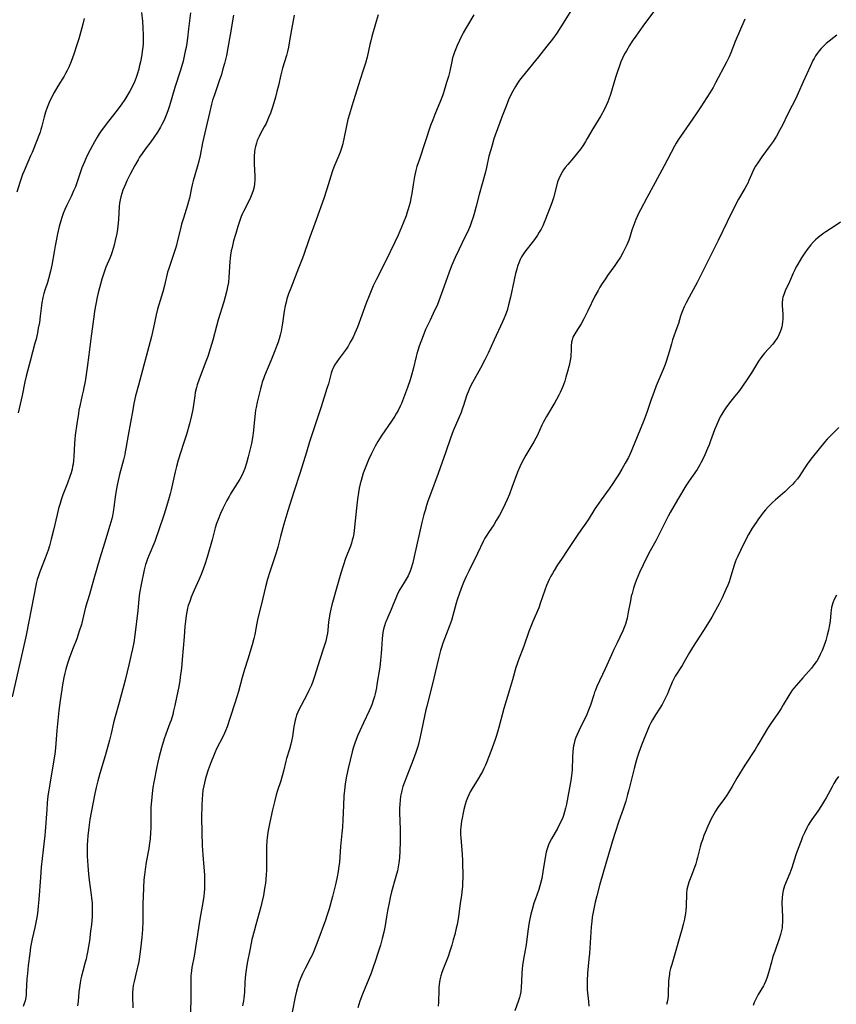
# Model space of a CAD drawing. Units: inches. Extents: x 2102912 to 2108317, y 196890 to 202334.
# Drawn here: x 2103856 to 2104030, y 199265 to 199474 of the extents above; entities that cross this region are included whole.
import ezdxf

# ---------------------------------------------------------------- set-up
doc = ezdxf.new("R2010")
doc.units = ezdxf.units.IN
doc.header["$MEASUREMENT"] = 0
doc.layers.add('c_08_T14S_R20E', color=39, linetype='Continuous')

msp = doc.modelspace()

# ---------------------------------------------------------------- linework, layer by layer
at = {"layer": 'c_08_T14S_R20E', "elevation": 998}
msp.add_lwpolyline([(2104030.24, 199387.39), (2104029.1, 199386.27), (2104028.24, 199385.41), (2104027.78, 199384.91), (2104027.28, 199384.34), (2104024.59, 199381.01), (2104023.65, 199379.8), (2104023.05, 199378.96), (2104021.76, 199376.97), (2104021.41, 199376.48), (2104020.79, 199375.71), (2104020.44, 199375.32), (2104019.68, 199374.57), (2104018.72, 199373.71), (2104016.77, 199372.01), (2104016.13, 199371.42), (2104015.17, 199370.47), (2104014.63, 199369.88), (2104014.19, 199369.34), (2104013.76, 199368.8), (2104012.98, 199367.71), (2104012.61, 199367.16), (2104011.82, 199365.93), (2104011.04, 199364.59), (2104010.53, 199363.64), (2104009.28, 199361.19), (2104008.63, 199359.84), (2104008.38, 199359.26), (2104008.15, 199358.69), (2104007.93, 199358.06), (2104007.65, 199357.15), (2104007.12, 199355.25), (2104006.87, 199354.52), (2104006.6, 199353.79), (2104006.21, 199352.87), (2104005.92, 199352.21), (2104005.38, 199351.08), (2104004.74, 199349.82), (2104003.7, 199347.88), (2104003.19, 199346.98), (2104002.3, 199345.48), (2104001.44, 199344.12), (2103999.89, 199341.76), (2103999.11, 199340.53), (2103998.47, 199339.46), (2103997.61, 199337.95), (2103996.86, 199336.7), (2103995.42, 199334.41), (2103995.09, 199333.84), (2103994.75, 199333.12), (2103993.98, 199331.22), (2103993.73, 199330.63), (2103993.41, 199329.93), (2103993.07, 199329.24), (2103992.6, 199328.39), (2103992.14, 199327.64), (2103991.18, 199326.18), (2103990.55, 199325.16), (2103990.2, 199324.51), (2103989.86, 199323.81), (2103989.55, 199323.1), (2103988.91, 199321.51), (2103988.22, 199319.7), (2103987.68, 199318.2), (2103987.32, 199317.11), (2103987.02, 199316.14), (2103986.66, 199314.8), (2103985.53, 199310.2), (2103985.27, 199309.22), (2103984.86, 199307.79), (2103984.32, 199306.12), (2103983.42, 199303.54), (2103982.61, 199301.14), (2103982.03, 199299.33), (2103981.74, 199298.38), (2103980.67, 199294.51), (2103979.37, 199290.14), (2103978.7, 199287.66), (2103978.35, 199286.27), (2103978.13, 199285.23), (2103977.86, 199283.82), (2103977.75, 199283.14), (2103977.64, 199282.2), (2103977.53, 199281.03), (2103977.15, 199275.34), (2103977.05, 199274.18), (2103976.75, 199271.17), (2103976.65, 199269.55), (2103976.64, 199268.99), (2103976.66, 199268.21), (2103976.69, 199267.64), (2103976.97, 199265.12), (2103977.03, 199264.14)], dxfattribs=at)
at = {"layer": 'c_08_T14S_R20E'}
for points in [[(2103974.55, 199478.25, 1008), (2103971.05, 199472.67, 1008), (2103970.18, 199471.38, 1008), (2103969.27, 199470.09, 1008), (2103968.11, 199468.58, 1008), (2103966.28, 199466.28, 1008), (2103962.83, 199462.07, 1008), (2103962.28, 199461.34, 1008), (2103961.82, 199460.69, 1008), (2103961.4, 199460.01, 1008), (2103961.11, 199459.52, 1008), (2103960.55, 199458.47, 1008), (2103959.93, 199457.13, 1008), (2103959.4, 199455.82, 1008), (2103958.58, 199453.67, 1008), (2103957.1, 199449.62, 1008), (2103956.83, 199448.82, 1008), (2103956.41, 199447.5, 1008), (2103956.13, 199446.53, 1008), (2103955.76, 199445.13, 1008), (2103955.23, 199442.71, 1008), (2103954.93, 199441.5, 1008), (2103953.68, 199437.01, 1008), (2103953.04, 199434.51, 1008), (2103952.68, 199433.19, 1008), (2103952.38, 199432.17, 1008), (2103952.05, 199431.14, 1008), (2103951.75, 199430.3, 1008), (2103951.23, 199429.11, 1008), (2103950.65, 199427.91, 1008), (2103949.31, 199425.2, 1008), (2103948.56, 199423.59, 1008), (2103947.81, 199421.79, 1008), (2103947.28, 199420.42, 1008), (2103946.2, 199417.44, 1008), (2103945.39, 199415.14, 1008), (2103944.77, 199413.54, 1008), (2103944.5, 199412.9, 1008), (2103944.2, 199412.26, 1008), (2103943.21, 199410.24, 1008), (2103942.68, 199409.11, 1008), (2103942.28, 199408.22, 1008), (2103941.74, 199406.91, 1008), (2103940.93, 199404.72, 1008), (2103940.6, 199403.74, 1008), (2103940.39, 199403.06, 1008), (2103940.25, 199402.52, 1008), (2103939.61, 199399.81, 1008), (2103939.26, 199398.52, 1008), (2103938.96, 199397.54, 1008), (2103938.4, 199395.88, 1008), (2103937.59, 199393.65, 1008), (2103937.13, 199392.51, 1008), (2103936.85, 199391.9, 1008), (2103936.42, 199391.02, 1008), (2103936.09, 199390.41, 1008), (2103935.72, 199389.8, 1008), (2103935.01, 199388.7, 1008), (2103932.92, 199385.71, 1008), (2103932.44, 199384.98, 1008), (2103932.1, 199384.42, 1008), (2103931.53, 199383.4, 1008), (2103930.73, 199381.83, 1008), (2103930.13, 199380.51, 1008), (2103929.52, 199379.09, 1008), (2103929.25, 199378.37, 1008), (2103928.99, 199377.64, 1008), (2103928.74, 199376.85, 1008), (2103928.53, 199376.12, 1008), (2103928.34, 199375.37, 1008), (2103928.15, 199374.47, 1008), (2103927.98, 199373.56, 1008), (2103927.79, 199372.09, 1008), (2103927.58, 199370.2, 1008), (2103927.26, 199367.53, 1008), (2103927.05, 199365.46, 1008), (2103926.96, 199364.79, 1008), (2103926.82, 199364.04, 1008), (2103926.66, 199363.4, 1008), (2103926.47, 199362.77, 1008), (2103926.26, 199362.14, 1008), (2103925.24, 199359.48, 1008), (2103924.69, 199357.92, 1008), (2103924.23, 199356.34, 1008), (2103923.55, 199353.87, 1008), (2103922.34, 199349.61, 1008), (2103922.1, 199348.66, 1008), (2103921.9, 199347.71, 1008), (2103921.74, 199346.76, 1008), (2103921.63, 199346.01, 1008), (2103921.44, 199344.21, 1008), (2103921.36, 199343.57, 1008), (2103921.25, 199342.92, 1008), (2103921.02, 199341.91, 1008), (2103920.69, 199340.78, 1008), (2103919.7, 199337.78, 1008), (2103918.71, 199334.6, 1008), (2103918.24, 199333.27, 1008), (2103917.95, 199332.52, 1008), (2103917.43, 199331.34, 1008), (2103917.06, 199330.6, 1008), (2103915.76, 199328.2, 1008), (2103915.35, 199327.38, 1008), (2103915.07, 199326.74, 1008), (2103914.82, 199326.09, 1008), (2103914.64, 199325.57, 1008), (2103914.49, 199325.03, 1008), (2103914.35, 199324.38, 1008), (2103914.24, 199323.72, 1008), (2103913.92, 199321.56, 1008), (2103913.73, 199320.57, 1008), (2103913.59, 199319.94, 1008), (2103913.29, 199318.85, 1008), (2103912.67, 199316.87, 1008), (2103912.53, 199316.35, 1008), (2103912.03, 199314.23, 1008), (2103911.83, 199313.43, 1008), (2103911.7, 199312.94, 1008), (2103911.45, 199312.14, 1008), (2103910.76, 199310.08, 1008), (2103910.48, 199309.14, 1008), (2103910.08, 199307.69, 1008), (2103909.67, 199305.95, 1008), (2103909.1, 199303.35, 1008), (2103908.8, 199301.9, 1008), (2103908.67, 199301.14, 1008), (2103908.52, 199300.04, 1008), (2103908.45, 199299.38, 1008), (2103908.38, 199298.17, 1008), (2103908.37, 199297.58, 1008), (2103908.41, 199295.15, 1008), (2103908.4, 199294.3, 1008), (2103908.37, 199293.08, 1008), (2103908.32, 199292.17, 1008), (2103908.24, 199291.12, 1008), (2103908.16, 199290.33, 1008), (2103908.01, 199289.2, 1008), (2103907.75, 199287.71, 1008), (2103907.41, 199286.21, 1008), (2103907.18, 199285.34, 1008), (2103906.1, 199281.45, 1008), (2103905.76, 199280.16, 1008), (2103905.31, 199278.35, 1008), (2103904.9, 199276.47, 1008), (2103904.3, 199273.31, 1008), (2103904.13, 199272.36, 1008), (2103903.93, 199270.92, 1008), (2103903.8, 199269.3, 1008), (2103903.69, 199267.15, 1008), (2103903.64, 199266.49, 1008), (2103903.57, 199265.83, 1008), (2103903.49, 199265.27, 1008), (2103903.28, 199264.22, 1008)], [(2103892.22, 199475.65, 1018), (2103891.78, 199472.26, 1018), (2103891.56, 199470.3, 1018), (2103891.42, 199469.19, 1018), (2103891.27, 199468.32, 1018), (2103891.11, 199467.49, 1018), (2103890.63, 199465.38, 1018), (2103890.32, 199464.17, 1018), (2103890.05, 199463.23, 1018), (2103888.92, 199459.8, 1018), (2103887.73, 199455.86, 1018), (2103887.46, 199455.04, 1018), (2103887.17, 199454.22, 1018), (2103886.9, 199453.53, 1018), (2103886.61, 199452.84, 1018), (2103886.15, 199451.9, 1018), (2103885.83, 199451.31, 1018), (2103885.22, 199450.29, 1018), (2103884.42, 199449.12, 1018), (2103883.75, 199448.21, 1018), (2103882.56, 199446.65, 1018), (2103881.91, 199445.75, 1018), (2103881.39, 199444.95, 1018), (2103881.05, 199444.38, 1018), (2103880.39, 199443.18, 1018), (2103879.4, 199441.3, 1018), (2103878.7, 199439.9, 1018), (2103878.36, 199439.16, 1018), (2103877.84, 199437.91, 1018), (2103877.59, 199437.2, 1018), (2103877.38, 199436.49, 1018), (2103877.23, 199435.85, 1018), (2103877.13, 199435.14, 1018), (2103877.06, 199434.42, 1018), (2103876.91, 199431.68, 1018), (2103876.85, 199430.91, 1018), (2103876.77, 199430.22, 1018), (2103876.69, 199429.61, 1018), (2103876.53, 199428.72, 1018), (2103876.2, 199427.19, 1018), (2103875.97, 199426.22, 1018), (2103875.77, 199425.5, 1018), (2103875.55, 199424.78, 1018), (2103875.41, 199424.37, 1018), (2103875.1, 199423.59, 1018), (2103874.2, 199421.52, 1018), (2103873.96, 199420.88, 1018), (2103873.75, 199420.27, 1018), (2103873.37, 199418.95, 1018), (2103872.58, 199416.06, 1018), (2103872.35, 199415.12, 1018), (2103872.05, 199413.62, 1018), (2103871.81, 199412.16, 1018), (2103871.64, 199410.93, 1018), (2103871.09, 199406.82, 1018), (2103870.6, 199402.85, 1018), (2103870.2, 199400.14, 1018), (2103869.78, 199397.19, 1018), (2103869.55, 199395.89, 1018), (2103869.39, 199395.11, 1018), (2103869.19, 199394.23, 1018), (2103868.73, 199392.29, 1018), (2103868.49, 199391.1, 1018), (2103868.36, 199390.34, 1018), (2103868.06, 199388.19, 1018), (2103867.7, 199385.76, 1018), (2103867.6, 199384.89, 1018), (2103867.54, 199383.95, 1018), (2103867.41, 199381.22, 1018), (2103867.34, 199380.38, 1018), (2103867.23, 199379.54, 1018), (2103867.13, 199379.04, 1018), (2103867.02, 199378.52, 1018), (2103866.79, 199377.72, 1018), (2103866.54, 199376.93, 1018), (2103866.03, 199375.52, 1018), (2103865.04, 199373.03, 1018), (2103864.68, 199371.95, 1018), (2103864.45, 199371.18, 1018), (2103864.16, 199370.13, 1018), (2103863.84, 199368.84, 1018), (2103863.06, 199365.49, 1018), (2103862.59, 199363.61, 1018), (2103862.2, 199362.19, 1018), (2103861.91, 199361.26, 1018), (2103861.72, 199360.71, 1018), (2103861.29, 199359.55, 1018), (2103860.12, 199356.61, 1018), (2103859.84, 199355.82, 1018), (2103859.6, 199355.02, 1018), (2103859.45, 199354.42, 1018), (2103859.3, 199353.7, 1018), (2103858.9, 199351.52, 1018), (2103857.23, 199343.18, 1018), (2103856.48, 199339.67, 1018), (2103855.91, 199337.18, 1018), (2103854.23, 199330.01, 1018)], [(2103869.61, 199474.47, 1022), (2103869.31, 199473.26, 1022), (2103868.42, 199470.11, 1022), (2103867.97, 199468.63, 1022), (2103867.46, 199467.07, 1022), (2103867.04, 199465.86, 1022), (2103866.7, 199464.96, 1022), (2103866.32, 199464.08, 1022), (2103865.98, 199463.37, 1022), (2103865.65, 199462.77, 1022), (2103865.31, 199462.18, 1022), (2103864.01, 199460.09, 1022), (2103863.22, 199458.72, 1022), (2103862.74, 199457.82, 1022), (2103862.15, 199456.59, 1022), (2103861.7, 199455.5, 1022), (2103861.37, 199454.53, 1022), (2103861.08, 199453.52, 1022), (2103860.61, 199451.56, 1022), (2103860.37, 199450.8, 1022), (2103860.2, 199450.29, 1022), (2103858.51, 199445.97, 1022), (2103858.2, 199445.23, 1022), (2103856.81, 199442.06, 1022), (2103856.49, 199441.25, 1022), (2103856.19, 199440.4, 1022), (2103855.91, 199439.54, 1022), (2103855.28, 199437.49, 1022)], [(2103881.82, 199475.75, 1020), (2103882, 199473.92, 1020), (2103882.11, 199472.39, 1020), (2103882.16, 199471.02, 1020), (2103882.16, 199470.11, 1020), (2103882.13, 199469.21, 1020), (2103882.05, 199468.32, 1020), (2103881.95, 199467.53, 1020), (2103881.84, 199466.75, 1020), (2103881.57, 199465.27, 1020), (2103881.33, 199464.19, 1020), (2103881.21, 199463.7, 1020), (2103880.87, 199462.55, 1020), (2103880.64, 199461.89, 1020), (2103880.21, 199460.8, 1020), (2103879.96, 199460.26, 1020), (2103879.73, 199459.77, 1020), (2103879.3, 199458.97, 1020), (2103878.67, 199457.9, 1020), (2103878.23, 199457.22, 1020), (2103877.47, 199456.12, 1020), (2103876.36, 199454.63, 1020), (2103874.26, 199451.99, 1020), (2103873.68, 199451.22, 1020), (2103873.21, 199450.55, 1020), (2103872.78, 199449.89, 1020), (2103872.37, 199449.21, 1020), (2103871.78, 199448.18, 1020), (2103870.87, 199446.52, 1020), (2103870.19, 199445.17, 1020), (2103869.64, 199443.98, 1020), (2103869.36, 199443.34, 1020), (2103869.09, 199442.7, 1020), (2103868.85, 199442.06, 1020), (2103867.95, 199439.29, 1020), (2103867.71, 199438.64, 1020), (2103867.42, 199437.91, 1020), (2103866.84, 199436.59, 1020), (2103865.9, 199434.73, 1020), (2103865.44, 199433.77, 1020), (2103865.09, 199432.95, 1020), (2103864.81, 199432.11, 1020), (2103864.6, 199431.37, 1020), (2103864.3, 199430.17, 1020), (2103863.93, 199428.59, 1020), (2103863.62, 199427.15, 1020), (2103863.41, 199426.08, 1020), (2103863.17, 199424.76, 1020), (2103862.71, 199421.96, 1020), (2103862.44, 199420.69, 1020), (2103862.01, 199419.07, 1020), (2103861.75, 199418.26, 1020), (2103861.2, 199416.59, 1020), (2103860.98, 199415.9, 1020), (2103860.76, 199415.03, 1020), (2103860.57, 199413.94, 1020), (2103860.24, 199411.1, 1020), (2103860.05, 199409.73, 1020), (2103859.83, 199408.5, 1020), (2103859.64, 199407.54, 1020), (2103859.34, 199406.2, 1020), (2103859.12, 199405.34, 1020), (2103858.07, 199401.53, 1020), (2103857.26, 199398.34, 1020), (2103856.98, 199397.13, 1020), (2103856.38, 199394.21, 1020), (2103856.18, 199393.26, 1020), (2103855.52, 199390.52, 1020)], [(2103901.36, 199475.15, 1016), (2103900.68, 199471, 1016), (2103900.19, 199468.25, 1016), (2103899.87, 199466.61, 1016), (2103899.46, 199464.89, 1016), (2103899.14, 199463.72, 1016), (2103898.79, 199462.55, 1016), (2103898.35, 199461.22, 1016), (2103897.31, 199458.25, 1016), (2103896.94, 199457.08, 1016), (2103896.7, 199456.23, 1016), (2103896.31, 199454.66, 1016), (2103894.96, 199448.94, 1016), (2103894.77, 199448.02, 1016), (2103894.29, 199445.33, 1016), (2103894.01, 199444.08, 1016), (2103893.67, 199442.79, 1016), (2103892.79, 199439.87, 1016), (2103892.58, 199439.07, 1016), (2103892.42, 199438.38, 1016), (2103891.98, 199436.22, 1016), (2103891.81, 199435.52, 1016), (2103891.57, 199434.69, 1016), (2103890.7, 199431.92, 1016), (2103890.33, 199430.68, 1016), (2103890.01, 199429.43, 1016), (2103889.48, 199427.2, 1016), (2103889.22, 199426.21, 1016), (2103889.02, 199425.5, 1016), (2103888.63, 199424.25, 1016), (2103887.81, 199421.9, 1016), (2103887.54, 199421.05, 1016), (2103887.36, 199420.42, 1016), (2103886.66, 199417.6, 1016), (2103886.3, 199416.27, 1016), (2103885.21, 199412.59, 1016), (2103884.92, 199411.36, 1016), (2103884.38, 199408.69, 1016), (2103883.92, 199406.79, 1016), (2103881.13, 199396.42, 1016), (2103880.55, 199394.14, 1016), (2103880.18, 199392.48, 1016), (2103879.92, 199391.15, 1016), (2103878.95, 199385.73, 1016), (2103878.48, 199382.92, 1016), (2103878.35, 199382.23, 1016), (2103878.22, 199381.63, 1016), (2103877.95, 199380.52, 1016), (2103877.1, 199377.34, 1016), (2103876.81, 199376.12, 1016), (2103876.6, 199375.12, 1016), (2103876.44, 199374.29, 1016), (2103876.26, 199373.14, 1016), (2103875.93, 199370.44, 1016), (2103875.84, 199369.85, 1016), (2103875.6, 199368.55, 1016), (2103875.45, 199367.91, 1016), (2103875.28, 199367.24, 1016), (2103875.06, 199366.48, 1016), (2103873.89, 199362.77, 1016), (2103872.96, 199359.58, 1016), (2103871.63, 199355.15, 1016), (2103870.7, 199351.81, 1016), (2103869.9, 199349.09, 1016), (2103868.99, 199345.46, 1016), (2103868.56, 199343.98, 1016), (2103868.33, 199343.27, 1016), (2103868.02, 199342.39, 1016), (2103867.11, 199340.1, 1016), (2103866.42, 199338.2, 1016), (2103866.07, 199337.12, 1016), (2103865.72, 199335.91, 1016), (2103865.5, 199335.09, 1016), (2103865.28, 199334.13, 1016), (2103864.97, 199332.56, 1016), (2103864.82, 199331.6, 1016), (2103864.46, 199329.23, 1016), (2103864.31, 199328.15, 1016), (2103864.2, 199327.11, 1016), (2103863.8, 199322.88, 1016), (2103863.51, 199319.18, 1016), (2103863.34, 199317.8, 1016), (2103863.09, 199316.18, 1016), (2103862.25, 199311.46, 1016), (2103862.05, 199310.15, 1016), (2103861.89, 199308.96, 1016), (2103861.73, 199307.44, 1016), (2103861.61, 199306.05, 1016), (2103861.32, 199301.37, 1016), (2103861.23, 199300.48, 1016), (2103860.85, 199297.47, 1016), (2103860.47, 199293.72, 1016), (2103860.28, 199291.54, 1016), (2103859.96, 199286.86, 1016), (2103859.83, 199285.44, 1016), (2103859.64, 199283.91, 1016), (2103859.44, 199282.65, 1016), (2103859.09, 199280.92, 1016), (2103858.55, 199278.48, 1016), (2103858.33, 199277.44, 1016), (2103858.19, 199276.69, 1016), (2103857.99, 199275.37, 1016), (2103857.67, 199272.79, 1016), (2103857.5, 199271.14, 1016), (2103857.42, 199269.98, 1016), (2103857.26, 199267.18, 1016), (2103857.21, 199266.59, 1016), (2103857.14, 199266.01, 1016), (2103857.02, 199265.32, 1016), (2103856.85, 199264.7, 1016), (2103856.64, 199264.08, 1016)], [(2103914.31, 199475.21, 1014), (2103913.74, 199472.14, 1014), (2103913.33, 199469.74, 1014), (2103913.06, 199468.34, 1014), (2103912.86, 199467.47, 1014), (2103912.63, 199466.61, 1014), (2103911.83, 199463.9, 1014), (2103911.6, 199463.06, 1014), (2103911.45, 199462.47, 1014), (2103910.95, 199460.19, 1014), (2103910.63, 199458.9, 1014), (2103910.31, 199457.72, 1014), (2103909.73, 199455.78, 1014), (2103909.22, 199454.31, 1014), (2103908.91, 199453.5, 1014), (2103908.61, 199452.8, 1014), (2103908.3, 199452.12, 1014), (2103907.93, 199451.4, 1014), (2103907.06, 199449.84, 1014), (2103906.82, 199449.37, 1014), (2103906.62, 199448.92, 1014), (2103906.43, 199448.46, 1014), (2103906.25, 199447.93, 1014), (2103906.05, 199447.19, 1014), (2103905.95, 199446.62, 1014), (2103905.86, 199446.05, 1014), (2103905.78, 199445.12, 1014), (2103905.76, 199444.21, 1014), (2103905.78, 199443.55, 1014), (2103905.9, 199440.92, 1014), (2103905.91, 199440.14, 1014), (2103905.85, 199439.26, 1014), (2103905.75, 199438.63, 1014), (2103905.54, 199437.83, 1014), (2103905.28, 199437.03, 1014), (2103904.99, 199436.33, 1014), (2103904.71, 199435.73, 1014), (2103903.48, 199433.34, 1014), (2103903.29, 199432.92, 1014), (2103903.03, 199432.28, 1014), (2103902.8, 199431.67, 1014), (2103902.31, 199430.16, 1014), (2103901.85, 199428.67, 1014), (2103901.4, 199427.14, 1014), (2103901.06, 199425.73, 1014), (2103900.91, 199424.98, 1014), (2103900.76, 199424.1, 1014), (2103900.68, 199423.43, 1014), (2103900.62, 199422.71, 1014), (2103900.41, 199419.36, 1014), (2103900.28, 199418.23, 1014), (2103900.13, 199417.33, 1014), (2103899.96, 199416.52, 1014), (2103899.62, 199415.2, 1014), (2103899.31, 199414.13, 1014), (2103898.14, 199410.3, 1014), (2103897.77, 199408.98, 1014), (2103896.99, 199405.95, 1014), (2103896.43, 199404.1, 1014), (2103895.91, 199402.52, 1014), (2103895.51, 199401.4, 1014), (2103894.06, 199397.66, 1014), (2103893.67, 199396.49, 1014), (2103893.5, 199395.89, 1014), (2103893.24, 199394.8, 1014), (2103893.12, 199394.13, 1014), (2103892.72, 199391.22, 1014), (2103892.59, 199390.57, 1014), (2103892.44, 199389.92, 1014), (2103891.98, 199388.14, 1014), (2103891.34, 199385.9, 1014), (2103890.75, 199383.98, 1014), (2103889.59, 199380.42, 1014), (2103889.21, 199379.08, 1014), (2103888.94, 199377.94, 1014), (2103888.41, 199375.36, 1014), (2103888.13, 199374.09, 1014), (2103887.91, 199373.22, 1014), (2103887.56, 199371.97, 1014), (2103886.62, 199368.94, 1014), (2103885.44, 199365.34, 1014), (2103884.94, 199363.98, 1014), (2103884.6, 199363.13, 1014), (2103883.4, 199360.25, 1014), (2103883.07, 199359.42, 1014), (2103882.78, 199358.58, 1014), (2103882.66, 199358.2, 1014), (2103882.37, 199357.07, 1014), (2103881.72, 199353.92, 1014), (2103881.38, 199352.1, 1014), (2103881.22, 199350.82, 1014), (2103880.98, 199348.43, 1014), (2103880.39, 199343.18, 1014), (2103880.17, 199341.63, 1014), (2103879.9, 199340.22, 1014), (2103879.62, 199339.01, 1014), (2103879.15, 199337.12, 1014), (2103878.3, 199333.56, 1014), (2103877.03, 199328.83, 1014), (2103876.13, 199325.57, 1014), (2103875.85, 199324.48, 1014), (2103875.32, 199322.2, 1014), (2103874.97, 199320.82, 1014), (2103874.03, 199317.45, 1014), (2103872.91, 199313.73, 1014), (2103872.49, 199312.14, 1014), (2103872.16, 199310.75, 1014), (2103871.89, 199309.45, 1014), (2103871.07, 199305.39, 1014), (2103870.81, 199303.91, 1014), (2103870.58, 199302.19, 1014), (2103870.4, 199300.4, 1014), (2103870.32, 199299.44, 1014), (2103870.26, 199298.48, 1014), (2103870.24, 199297.78, 1014), (2103870.24, 199296.95, 1014), (2103870.26, 199296.12, 1014), (2103870.35, 199294.11, 1014), (2103870.5, 199292.25, 1014), (2103870.64, 199291.02, 1014), (2103871.08, 199287.87, 1014), (2103871.17, 199287.12, 1014), (2103871.26, 199286.14, 1014), (2103871.31, 199285.07, 1014), (2103871.31, 199284.27, 1014), (2103871.27, 199283.17, 1014), (2103871.14, 199281.55, 1014), (2103870.97, 199280.16, 1014), (2103870.69, 199278.09, 1014), (2103870.31, 199275.69, 1014), (2103870.17, 199274.99, 1014), (2103869.99, 199274.18, 1014), (2103869.82, 199273.51, 1014), (2103869.28, 199271.63, 1014), (2103868.99, 199270.53, 1014), (2103868.88, 199270, 1014), (2103868.72, 199269.14, 1014), (2103868.58, 199268.12, 1014), (2103868.48, 199267.19, 1014), (2103868.3, 199265.17, 1014), (2103868.2, 199264.21, 1014)], [(2103932.14, 199475.22, 1012), (2103931.78, 199473.8, 1012), (2103930.85, 199470.61, 1012), (2103930.61, 199469.73, 1012), (2103930.41, 199468.91, 1012), (2103929.81, 199466.22, 1012), (2103929.47, 199464.93, 1012), (2103928.94, 199463.22, 1012), (2103927.91, 199460.14, 1012), (2103927.25, 199458.07, 1012), (2103926.56, 199455.83, 1012), (2103926.06, 199454.12, 1012), (2103925.75, 199452.94, 1012), (2103925.44, 199451.63, 1012), (2103924.88, 199448.88, 1012), (2103924.74, 199448.23, 1012), (2103924.62, 199447.75, 1012), (2103924.37, 199446.88, 1012), (2103924.09, 199446.03, 1012), (2103923.82, 199445.31, 1012), (2103922.75, 199442.8, 1012), (2103922.45, 199442.01, 1012), (2103922.07, 199440.87, 1012), (2103921.27, 199438.16, 1012), (2103920.6, 199436.16, 1012), (2103918.99, 199431.61, 1012), (2103917.31, 199427.13, 1012), (2103916.32, 199424.22, 1012), (2103916.04, 199423.45, 1012), (2103915.23, 199421.32, 1012), (2103913.55, 199417.06, 1012), (2103913.08, 199415.81, 1012), (2103912.76, 199414.8, 1012), (2103912.56, 199414.06, 1012), (2103912.38, 199413.3, 1012), (2103912.17, 199412.12, 1012), (2103911.82, 199409.59, 1012), (2103911.68, 199408.71, 1012), (2103911.51, 199407.86, 1012), (2103911.31, 199407.01, 1012), (2103911.1, 199406.25, 1012), (2103910.88, 199405.54, 1012), (2103910.63, 199404.85, 1012), (2103910.21, 199403.72, 1012), (2103909.34, 199401.54, 1012), (2103907.98, 199398.38, 1012), (2103907.73, 199397.72, 1012), (2103907.5, 199397.04, 1012), (2103907.31, 199396.4, 1012), (2103907.11, 199395.59, 1012), (2103906.44, 199392.77, 1012), (2103906.19, 199391.66, 1012), (2103906.08, 199391.07, 1012), (2103905.98, 199390.34, 1012), (2103905.73, 199387.63, 1012), (2103905.64, 199386.77, 1012), (2103905.4, 199385.18, 1012), (2103905.19, 199384, 1012), (2103904.93, 199382.81, 1012), (2103904.52, 199381.1, 1012), (2103904.15, 199379.76, 1012), (2103903.79, 199378.68, 1012), (2103903.44, 199377.82, 1012), (2103903.05, 199376.98, 1012), (2103902.73, 199376.39, 1012), (2103902.26, 199375.59, 1012), (2103901.25, 199374.03, 1012), (2103900.75, 199373.24, 1012), (2103900.44, 199372.7, 1012), (2103899.99, 199371.85, 1012), (2103899.14, 199370.15, 1012), (2103898.62, 199369.03, 1012), (2103898.09, 199367.8, 1012), (2103897.77, 199366.91, 1012), (2103897.51, 199366.04, 1012), (2103896.83, 199363.45, 1012), (2103895.78, 199359.76, 1012), (2103895.3, 199358.23, 1012), (2103895.01, 199357.39, 1012), (2103894.49, 199356.06, 1012), (2103894.08, 199355.09, 1012), (2103892.99, 199352.72, 1012), (2103892.38, 199351.25, 1012), (2103892.05, 199350.36, 1012), (2103891.76, 199349.46, 1012), (2103891.6, 199348.88, 1012), (2103891.42, 199348.11, 1012), (2103891.29, 199347.33, 1012), (2103891.13, 199346.14, 1012), (2103891.02, 199345, 1012), (2103890.87, 199342.81, 1012), (2103890.48, 199338.01, 1012), (2103890.29, 199336.12, 1012), (2103890.04, 199334.18, 1012), (2103889.93, 199333.45, 1012), (2103889.65, 199331.88, 1012), (2103889.32, 199330.27, 1012), (2103888.88, 199328.17, 1012), (2103888.62, 199327.01, 1012), (2103888.43, 199326.24, 1012), (2103888.08, 199325.04, 1012), (2103887.86, 199324.42, 1012), (2103886.99, 199322.08, 1012), (2103886.65, 199321.05, 1012), (2103886.08, 199319.15, 1012), (2103885.51, 199317.06, 1012), (2103885.29, 199316.13, 1012), (2103885.07, 199315.1, 1012), (2103884.44, 199311.86, 1012), (2103884.23, 199310.72, 1012), (2103884.05, 199309.43, 1012), (2103883.89, 199307.86, 1012), (2103883.81, 199306.51, 1012), (2103883.76, 199304.79, 1012), (2103883.75, 199301.89, 1012), (2103883.73, 199301.18, 1012), (2103883.63, 199299.74, 1012), (2103883.53, 199298.91, 1012), (2103883.36, 199297.71, 1012), (2103882.82, 199294.8, 1012), (2103882.57, 199293.28, 1012), (2103882.41, 199292.13, 1012), (2103882.31, 199291.06, 1012), (2103882.2, 199289.41, 1012), (2103882.13, 199287.35, 1012), (2103882.11, 199286.16, 1012), (2103882.11, 199283.31, 1012), (2103882.09, 199282.16, 1012), (2103882, 199280.46, 1012), (2103881.86, 199278.81, 1012), (2103881.51, 199275.73, 1012), (2103881.3, 199274.2, 1012), (2103881.2, 199273.64, 1012), (2103880.97, 199272.46, 1012), (2103880.83, 199271.86, 1012), (2103880.21, 199269.38, 1012), (2103880.03, 199268.55, 1012), (2103879.93, 199267.86, 1012), (2103879.88, 199267.08, 1012), (2103879.88, 199266.34, 1012), (2103879.97, 199263.78, 1012)], [(2103952.56, 199475.23, 1010), (2103950.99, 199472.63, 1010), (2103950.3, 199471.39, 1010), (2103949.49, 199469.82, 1010), (2103948.98, 199468.72, 1010), (2103948.68, 199468, 1010), (2103948.42, 199467.33, 1010), (2103948.2, 199466.66, 1010), (2103948.03, 199466.08, 1010), (2103947.84, 199465.32, 1010), (2103947.4, 199463.23, 1010), (2103947.12, 199462.13, 1010), (2103946.75, 199460.82, 1010), (2103946.08, 199458.64, 1010), (2103945.86, 199457.98, 1010), (2103945.47, 199456.93, 1010), (2103944.21, 199454.03, 1010), (2103943.78, 199452.91, 1010), (2103943.34, 199451.66, 1010), (2103940.95, 199444.55, 1010), (2103940.43, 199442.92, 1010), (2103940.19, 199442.08, 1010), (2103939.91, 199440.83, 1010), (2103939.75, 199439.99, 1010), (2103939.6, 199439.14, 1010), (2103939.32, 199437.2, 1010), (2103939.16, 199436.24, 1010), (2103938.96, 199435.31, 1010), (2103938.78, 199434.57, 1010), (2103938.57, 199433.84, 1010), (2103938.37, 199433.23, 1010), (2103938.11, 199432.47, 1010), (2103937.48, 199430.86, 1010), (2103936.41, 199428.35, 1010), (2103935.63, 199426.67, 1010), (2103933.73, 199422.74, 1010), (2103931.75, 199418.8, 1010), (2103931.14, 199417.51, 1010), (2103930.84, 199416.82, 1010), (2103930.23, 199415.38, 1010), (2103929.65, 199413.88, 1010), (2103927.76, 199408.72, 1010), (2103927.23, 199407.45, 1010), (2103926.84, 199406.62, 1010), (2103926.39, 199405.76, 1010), (2103926.1, 199405.23, 1010), (2103925.79, 199404.72, 1010), (2103925.38, 199404.09, 1010), (2103924.96, 199403.47, 1010), (2103923.87, 199402.04, 1010), (2103923.39, 199401.38, 1010), (2103922.91, 199400.63, 1010), (2103922.52, 199399.85, 1010), (2103922.4, 199399.56, 1010), (2103922.2, 199398.96, 1010), (2103921.57, 199396.66, 1010), (2103921.26, 199395.66, 1010), (2103920.01, 199391.75, 1010), (2103917.56, 199384.3, 1010), (2103916.89, 199382.15, 1010), (2103915.59, 199377.83, 1010), (2103914.23, 199373.7, 1010), (2103912.95, 199369.6, 1010), (2103912.1, 199366.76, 1010), (2103911.37, 199364.14, 1010), (2103910.78, 199361.88, 1010), (2103910.44, 199360.71, 1010), (2103910.04, 199359.41, 1010), (2103909.13, 199356.66, 1010), (2103908.65, 199355.1, 1010), (2103908.22, 199353.44, 1010), (2103907.37, 199349.83, 1010), (2103906.65, 199347.09, 1010), (2103906.49, 199346.41, 1010), (2103906.35, 199345.71, 1010), (2103905.92, 199343.27, 1010), (2103905.73, 199342.46, 1010), (2103905.35, 199341.11, 1010), (2103904.4, 199338.06, 1010), (2103903.72, 199335.82, 1010), (2103903.24, 199334.14, 1010), (2103902.42, 199331.19, 1010), (2103901.73, 199328.89, 1010), (2103900.61, 199325.39, 1010), (2103900.01, 199323.67, 1010), (2103899.64, 199322.76, 1010), (2103899.45, 199322.31, 1010), (2103899.09, 199321.54, 1010), (2103897.76, 199318.92, 1010), (2103897.37, 199318.07, 1010), (2103897.1, 199317.41, 1010), (2103896.61, 199316.16, 1010), (2103896.01, 199314.49, 1010), (2103895.54, 199313.1, 1010), (2103895.34, 199312.38, 1010), (2103895.17, 199311.71, 1010), (2103895.03, 199311.04, 1010), (2103894.87, 199310.13, 1010), (2103894.76, 199309.14, 1010), (2103894.7, 199308.31, 1010), (2103894.63, 199306.9, 1010), (2103894.58, 199304.35, 1010), (2103894.63, 199301.17, 1010), (2103894.72, 199298.36, 1010), (2103894.85, 199296.39, 1010), (2103895.08, 199293.79, 1010), (2103895.19, 199292.15, 1010), (2103895.23, 199290.7, 1010), (2103895.22, 199290.18, 1010), (2103895.19, 199289.18, 1010), (2103895.12, 199288.29, 1010), (2103895.04, 199287.58, 1010), (2103894.85, 199286.2, 1010), (2103894.2, 199282.7, 1010), (2103893.31, 199276.65, 1010), (2103893, 199274.83, 1010), (2103892.53, 199272.37, 1010), (2103892.43, 199271.74, 1010), (2103892.35, 199271.1, 1010), (2103892.32, 199270.7, 1010), (2103892.29, 199269.84, 1010), (2103892.31, 199266.17, 1010), (2103892.18, 199259.17, 1010)], [(2103991.01, 199476.16, 1006), (2103988.53, 199472.85, 1006), (2103986.99, 199470.71, 1006), (2103986.26, 199469.61, 1006), (2103985.68, 199468.7, 1006), (2103985.01, 199467.59, 1006), (2103984.64, 199466.94, 1006), (2103984.18, 199466.01, 1006), (2103983.86, 199465.27, 1006), (2103983.44, 199464.16, 1006), (2103983.18, 199463.42, 1006), (2103982.7, 199461.93, 1006), (2103981.62, 199458.29, 1006), (2103981.28, 199457.31, 1006), (2103981.06, 199456.75, 1006), (2103980.71, 199455.96, 1006), (2103980.32, 199455.17, 1006), (2103979.54, 199453.76, 1006), (2103977.86, 199450.99, 1006), (2103976.68, 199448.92, 1006), (2103976.32, 199448.3, 1006), (2103975.87, 199447.59, 1006), (2103975.21, 199446.64, 1006), (2103974.64, 199445.89, 1006), (2103973.75, 199444.81, 1006), (2103972.53, 199443.4, 1006), (2103971.98, 199442.73, 1006), (2103971.63, 199442.26, 1006), (2103971.31, 199441.77, 1006), (2103970.88, 199440.98, 1006), (2103970.61, 199440.34, 1006), (2103970.37, 199439.67, 1006), (2103970.19, 199439.07, 1006), (2103969.49, 199436.29, 1006), (2103969.14, 199435.23, 1006), (2103967.81, 199431.73, 1006), (2103967.51, 199431, 1006), (2103967.2, 199430.32, 1006), (2103966.84, 199429.6, 1006), (2103966.47, 199428.96, 1006), (2103966.08, 199428.33, 1006), (2103965.42, 199427.39, 1006), (2103964.95, 199426.77, 1006), (2103963.62, 199425.1, 1006), (2103963.22, 199424.56, 1006), (2103962.95, 199424.16, 1006), (2103962.7, 199423.74, 1006), (2103962.41, 199423.18, 1006), (2103962.17, 199422.59, 1006), (2103961.86, 199421.7, 1006), (2103961.67, 199421.08, 1006), (2103961.42, 199420.15, 1006), (2103961.11, 199418.82, 1006), (2103960.33, 199415.16, 1006), (2103959.95, 199413.47, 1006), (2103959.61, 199412.3, 1006), (2103959.29, 199411.39, 1006), (2103958.94, 199410.53, 1006), (2103958.65, 199409.86, 1006), (2103956.85, 199406.07, 1006), (2103955.57, 199403.23, 1006), (2103954.87, 199401.76, 1006), (2103953.98, 199400.04, 1006), (2103952.22, 199396.97, 1006), (2103951.78, 199396.07, 1006), (2103951.45, 199395.31, 1006), (2103951, 199394.09, 1006), (2103950.34, 199392.09, 1006), (2103950.07, 199391.29, 1006), (2103949.81, 199390.6, 1006), (2103949.34, 199389.45, 1006), (2103948.14, 199386.65, 1006), (2103947.54, 199385.1, 1006), (2103946.55, 199382.22, 1006), (2103944.91, 199377.55, 1006), (2103943.29, 199373.16, 1006), (2103942.77, 199371.67, 1006), (2103942.48, 199370.8, 1006), (2103942.15, 199369.73, 1006), (2103941.9, 199368.85, 1006), (2103941.47, 199367.13, 1006), (2103939.87, 199359.93, 1006), (2103939.54, 199358.57, 1006), (2103939.19, 199357.41, 1006), (2103938.97, 199356.8, 1006), (2103938.76, 199356.3, 1006), (2103938.53, 199355.82, 1006), (2103938.33, 199355.44, 1006), (2103937.93, 199354.75, 1006), (2103937.15, 199353.48, 1006), (2103936.8, 199352.88, 1006), (2103936.32, 199351.95, 1006), (2103936.08, 199351.39, 1006), (2103935.25, 199349.31, 1006), (2103934.94, 199348.59, 1006), (2103934.22, 199347.02, 1006), (2103933.85, 199346.14, 1006), (2103933.73, 199345.83, 1006), (2103933.51, 199345.13, 1006), (2103933.33, 199344.43, 1006), (2103933.19, 199343.71, 1006), (2103933.1, 199343.12, 1006), (2103933.03, 199342.46, 1006), (2103932.91, 199340.16, 1006), (2103932.84, 199339.24, 1006), (2103932.69, 199337.81, 1006), (2103932.5, 199336.33, 1006), (2103931.92, 199332.63, 1006), (2103931.8, 199331.92, 1006), (2103931.52, 199330.66, 1006), (2103931.37, 199330.1, 1006), (2103931.12, 199329.25, 1006), (2103930.79, 199328.31, 1006), (2103930.59, 199327.81, 1006), (2103930.24, 199327.01, 1006), (2103929.02, 199324.51, 1006), (2103928.24, 199322.81, 1006), (2103927.83, 199321.85, 1006), (2103927.28, 199320.39, 1006), (2103926.87, 199319.11, 1006), (2103926.64, 199318.28, 1006), (2103925.79, 199314.76, 1006), (2103925.43, 199313.12, 1006), (2103925.17, 199311.53, 1006), (2103925, 199310.16, 1006), (2103924.89, 199308.95, 1006), (2103924.76, 199306.87, 1006), (2103924.65, 199303.85, 1006), (2103924.57, 199302.27, 1006), (2103924.47, 199300.97, 1006), (2103924.19, 199298.14, 1006), (2103923.92, 199294.81, 1006), (2103923.75, 199293.46, 1006), (2103923.65, 199292.8, 1006), (2103923.45, 199291.7, 1006), (2103923.15, 199290.37, 1006), (2103922.42, 199287.51, 1006), (2103921.73, 199284.9, 1006), (2103921.27, 199283.36, 1006), (2103920.95, 199282.46, 1006), (2103919.33, 199278.08, 1006), (2103918.47, 199275.88, 1006), (2103918.1, 199275.03, 1006), (2103917.78, 199274.36, 1006), (2103916.62, 199272.18, 1006), (2103916.05, 199271.02, 1006), (2103915.64, 199270.05, 1006), (2103915.37, 199269.34, 1006), (2103915.13, 199268.61, 1006), (2103914.79, 199267.38, 1006), (2103914.5, 199266.13, 1006), (2103913.87, 199262.86, 1006)], [(2104010.24, 199474.31, 1004), (2104008.19, 199469.54, 1004), (2104007.27, 199467.19, 1004), (2104006.9, 199466.32, 1004), (2104006.33, 199465.17, 1004), (2104004, 199460.77, 1004), (2104003.46, 199459.79, 1004), (2104002.79, 199458.67, 1004), (2104000.88, 199455.64, 1004), (2103999.9, 199454.18, 1004), (2103998.47, 199452.08, 1004), (2103996.55, 199449.36, 1004), (2103996.06, 199448.63, 1004), (2103995.64, 199447.95, 1004), (2103995.28, 199447.31, 1004), (2103993.08, 199443.11, 1004), (2103991.13, 199439.58, 1004), (2103989.38, 199436.26, 1004), (2103987.99, 199433.71, 1004), (2103987.59, 199432.93, 1004), (2103987.29, 199432.3, 1004), (2103987.01, 199431.67, 1004), (2103986.57, 199430.54, 1004), (2103986.2, 199429.41, 1004), (2103985.75, 199427.94, 1004), (2103985.53, 199427.29, 1004), (2103985.33, 199426.76, 1004), (2103985.11, 199426.24, 1004), (2103984.71, 199425.4, 1004), (2103984.27, 199424.58, 1004), (2103983.76, 199423.68, 1004), (2103983, 199422.48, 1004), (2103982.56, 199421.85, 1004), (2103981.02, 199419.74, 1004), (2103980.54, 199419.07, 1004), (2103979.88, 199418.06, 1004), (2103979.36, 199417.23, 1004), (2103978.98, 199416.58, 1004), (2103978.31, 199415.33, 1004), (2103976.8, 199412.19, 1004), (2103975.96, 199410.54, 1004), (2103975.36, 199409.48, 1004), (2103974.23, 199407.68, 1004), (2103973.83, 199406.98, 1004), (2103973.64, 199406.58, 1004), (2103973.45, 199406.05, 1004), (2103973.34, 199405.56, 1004), (2103973.26, 199404.79, 1004), (2103973.24, 199403.51, 1004), (2103973.21, 199403.03, 1004), (2103973.16, 199402.51, 1004), (2103973.08, 199401.98, 1004), (2103972.96, 199401.3, 1004), (2103972.81, 199400.61, 1004), (2103972.48, 199399.29, 1004), (2103972.15, 199398.07, 1004), (2103971.9, 199397.27, 1004), (2103971.47, 199396.11, 1004), (2103970.91, 199394.83, 1004), (2103970.64, 199394.28, 1004), (2103970.16, 199393.37, 1004), (2103969.78, 199392.69, 1004), (2103968, 199389.72, 1004), (2103967.31, 199388.46, 1004), (2103967, 199387.84, 1004), (2103966, 199385.6, 1004), (2103965.74, 199385.08, 1004), (2103965.33, 199384.34, 1004), (2103964.89, 199383.6, 1004), (2103963.6, 199381.48, 1004), (2103963.17, 199380.71, 1004), (2103962.76, 199379.94, 1004), (2103962.33, 199379.02, 1004), (2103961.84, 199377.85, 1004), (2103960.65, 199374.58, 1004), (2103960.11, 199373.21, 1004), (2103959.62, 199372.07, 1004), (2103958.76, 199370.21, 1004), (2103957.97, 199368.68, 1004), (2103957.32, 199367.54, 1004), (2103956.76, 199366.68, 1004), (2103955.64, 199365.05, 1004), (2103955.27, 199364.48, 1004), (2103954.88, 199363.82, 1004), (2103954.51, 199363.11, 1004), (2103953.3, 199360.52, 1004), (2103951.46, 199356.82, 1004), (2103950.91, 199355.68, 1004), (2103950.34, 199354.4, 1004), (2103950.03, 199353.66, 1004), (2103949.46, 199352.13, 1004), (2103949, 199350.69, 1004), (2103948.78, 199349.95, 1004), (2103948.09, 199347.33, 1004), (2103947.79, 199346.31, 1004), (2103947.38, 199345.15, 1004), (2103946.27, 199342.35, 1004), (2103945.94, 199341.45, 1004), (2103945.63, 199340.54, 1004), (2103945.43, 199339.88, 1004), (2103945.06, 199338.45, 1004), (2103944.31, 199335.18, 1004), (2103943.74, 199332.79, 1004), (2103942.52, 199328.05, 1004), (2103942.34, 199327.23, 1004), (2103941.11, 199321.49, 1004), (2103940.73, 199319.92, 1004), (2103940.55, 199319.24, 1004), (2103940.22, 199318.19, 1004), (2103939.65, 199316.6, 1004), (2103938.25, 199313.14, 1004), (2103937.78, 199311.87, 1004), (2103937.45, 199310.9, 1004), (2103937.22, 199310.07, 1004), (2103937.13, 199309.7, 1004), (2103936.96, 199308.86, 1004), (2103936.84, 199308.02, 1004), (2103936.76, 199307.14, 1004), (2103936.73, 199306.24, 1004), (2103936.73, 199305.36, 1004), (2103936.85, 199301.77, 1004), (2103936.86, 199300.6, 1004), (2103936.85, 199299.23, 1004), (2103936.8, 199297.18, 1004), (2103936.73, 199295.84, 1004), (2103936.67, 199295.21, 1004), (2103936.59, 199294.65, 1004), (2103936.44, 199293.83, 1004), (2103936.26, 199293, 1004), (2103935.94, 199291.75, 1004), (2103935.03, 199288.47, 1004), (2103934.75, 199287.32, 1004), (2103934.48, 199286.13, 1004), (2103934.14, 199284.45, 1004), (2103933.92, 199283.16, 1004), (2103933.64, 199281.33, 1004), (2103933.51, 199280.59, 1004), (2103933.38, 199279.94, 1004), (2103933.03, 199278.53, 1004), (2103932.64, 199277.15, 1004), (2103932.12, 199275.41, 1004), (2103931.54, 199273.67, 1004), (2103931.11, 199272.43, 1004), (2103930.65, 199271.2, 1004), (2103928.87, 199266.73, 1004), (2103928.29, 199265.19, 1004), (2103927.81, 199263.83, 1004)], [(2104029.8, 199470.9, 1002), (2104027.56, 199469.15, 1002), (2104026.95, 199468.61, 1002), (2104026.45, 199468.08, 1002), (2104026.02, 199467.58, 1002), (2104025.63, 199467.05, 1002), (2104025.28, 199466.52, 1002), (2104024.96, 199465.97, 1002), (2104024.73, 199465.53, 1002), (2104024.18, 199464.4, 1002), (2104022.65, 199461, 1002), (2104021.6, 199458.54, 1002), (2104021.02, 199457.28, 1002), (2104020.33, 199455.91, 1002), (2104019.32, 199454.02, 1002), (2104018.21, 199451.75, 1002), (2104017.71, 199450.75, 1002), (2104016.93, 199449.39, 1002), (2104016.24, 199448.29, 1002), (2104015.42, 199447.11, 1002), (2104013.85, 199445.04, 1002), (2104013.39, 199444.41, 1002), (2104012.96, 199443.77, 1002), (2104012.51, 199443.02, 1002), (2104012.09, 199442.27, 1002), (2104011.61, 199441.22, 1002), (2104011.08, 199439.97, 1002), (2104010.84, 199439.44, 1002), (2104010.57, 199438.89, 1002), (2104010.22, 199438.26, 1002), (2104008.91, 199436, 1002), (2104008.34, 199434.94, 1002), (2104006.44, 199431.15, 1002), (2104004.55, 199427.22, 1002), (2104002.47, 199423.09, 1002), (2104000.81, 199419.68, 1002), (2104000.07, 199418.24, 1002), (2103998.35, 199415.14, 1002), (2103997.72, 199413.93, 1002), (2103997.3, 199413.07, 1002), (2103996.93, 199412.2, 1002), (2103996.8, 199411.88, 1002), (2103996.55, 199411.11, 1002), (2103996.09, 199409.54, 1002), (2103995.78, 199408.57, 1002), (2103994.86, 199406.01, 1002), (2103994.6, 199405.2, 1002), (2103994.18, 199403.67, 1002), (2103993.85, 199402.55, 1002), (2103993.56, 199401.67, 1002), (2103993.24, 199400.8, 1002), (2103992.81, 199399.71, 1002), (2103991.38, 199396.27, 1002), (2103990.83, 199394.86, 1002), (2103990.28, 199393.32, 1002), (2103989.35, 199390.6, 1002), (2103988.71, 199388.87, 1002), (2103987.3, 199385.4, 1002), (2103986.34, 199382.96, 1002), (2103986.04, 199382.25, 1002), (2103985.45, 199381.02, 1002), (2103984.78, 199379.77, 1002), (2103984.06, 199378.52, 1002), (2103983.31, 199377.27, 1002), (2103982.64, 199376.21, 1002), (2103982.12, 199375.43, 1002), (2103981.34, 199374.3, 1002), (2103979.64, 199371.98, 1002), (2103978.63, 199370.55, 1002), (2103978.29, 199370.03, 1002), (2103976.86, 199367.75, 1002), (2103974.82, 199364.79, 1002), (2103972.53, 199361.39, 1002), (2103971.18, 199359.32, 1002), (2103970.38, 199358.12, 1002), (2103969.63, 199356.94, 1002), (2103969.27, 199356.32, 1002), (2103968.92, 199355.69, 1002), (2103968.58, 199355.02, 1002), (2103968.28, 199354.38, 1002), (2103968, 199353.73, 1002), (2103967.63, 199352.76, 1002), (2103966.66, 199349.87, 1002), (2103966.34, 199349, 1002), (2103965.07, 199346.05, 1002), (2103964.65, 199344.99, 1002), (2103964.28, 199343.95, 1002), (2103963.21, 199340.85, 1002), (2103962, 199337.72, 1002), (2103961.76, 199337.06, 1002), (2103961.5, 199336.27, 1002), (2103960.75, 199333.67, 1002), (2103960.1, 199331.54, 1002), (2103959.4, 199329.19, 1002), (2103958.93, 199327.51, 1002), (2103957.94, 199323.81, 1002), (2103957.58, 199322.51, 1002), (2103957.28, 199321.56, 1002), (2103956.99, 199320.71, 1002), (2103956.16, 199318.42, 1002), (2103955.31, 199316.22, 1002), (2103955, 199315.47, 1002), (2103954.69, 199314.8, 1002), (2103954.36, 199314.13, 1002), (2103953.96, 199313.39, 1002), (2103953.48, 199312.59, 1002), (2103952.19, 199310.53, 1002), (2103951.77, 199309.78, 1002), (2103951.45, 199309.14, 1002), (2103951.17, 199308.49, 1002), (2103950.92, 199307.82, 1002), (2103950.68, 199307.08, 1002), (2103950.4, 199306.05, 1002), (2103950.25, 199305.36, 1002), (2103950.02, 199304.19, 1002), (2103949.92, 199303.53, 1002), (2103949.77, 199302.3, 1002), (2103949.73, 199301.74, 1002), (2103949.71, 199301.18, 1002), (2103949.71, 199300.61, 1002), (2103949.74, 199300.04, 1002), (2103950.02, 199296.44, 1002), (2103950.1, 199295.16, 1002), (2103950.15, 199293.99, 1002), (2103950.18, 199292.75, 1002), (2103950.19, 199291.62, 1002), (2103950.14, 199290.25, 1002), (2103950.11, 199289.73, 1002), (2103949.98, 199288.47, 1002), (2103949.88, 199287.73, 1002), (2103949.63, 199286.1, 1002), (2103949.24, 199283.18, 1002), (2103948.96, 199281.58, 1002), (2103948.8, 199280.75, 1002), (2103948.46, 199279.39, 1002), (2103948.15, 199278.25, 1002), (2103947.83, 199277.17, 1002), (2103947.4, 199275.84, 1002), (2103947.04, 199274.76, 1002), (2103946.08, 199272.25, 1002), (2103945.76, 199271.36, 1002), (2103945.54, 199270.65, 1002), (2103945.33, 199269.73, 1002), (2103945.18, 199268.79, 1002), (2103945.11, 199268.11, 1002), (2103945.08, 199267.57, 1002), (2103944.99, 199264.98, 1002), (2103944.94, 199264.19, 1002)], [(2104030.58, 199431.07, 1000), (2104029.46, 199430.34, 1000), (2104027.44, 199429.06, 1000), (2104027.02, 199428.78, 1000), (2104026.17, 199428.13, 1000), (2104025.74, 199427.77, 1000), (2104025.29, 199427.35, 1000), (2104024.87, 199426.92, 1000), (2104024.27, 199426.24, 1000), (2104023.52, 199425.29, 1000), (2104023.01, 199424.58, 1000), (2104022.32, 199423.52, 1000), (2104021.5, 199422.15, 1000), (2104021.18, 199421.58, 1000), (2104020.85, 199420.94, 1000), (2104020.51, 199420.21, 1000), (2104019.76, 199418.43, 1000), (2104018.83, 199416.45, 1000), (2104018.57, 199415.87, 1000), (2104018.34, 199415.16, 1000), (2104018.25, 199414.73, 1000), (2104018.18, 199413.93, 1000), (2104018.19, 199413.35, 1000), (2104018.28, 199411.49, 1000), (2104018.28, 199410.47, 1000), (2104018.24, 199409.86, 1000), (2104018.16, 199409.26, 1000), (2104018.07, 199408.8, 1000), (2104017.95, 199408.34, 1000), (2104017.77, 199407.78, 1000), (2104017.55, 199407.23, 1000), (2104017.24, 199406.62, 1000), (2104017.06, 199406.33, 1000), (2104016.54, 199405.62, 1000), (2104016.15, 199405.15, 1000), (2104014.42, 199403.23, 1000), (2104014.1, 199402.83, 1000), (2104013.62, 199402.19, 1000), (2104013.16, 199401.52, 1000), (2104012.69, 199400.79, 1000), (2104011.62, 199399.05, 1000), (2104010.8, 199397.76, 1000), (2104009.59, 199395.99, 1000), (2104008.85, 199394.96, 1000), (2104008.41, 199394.39, 1000), (2104006.98, 199392.62, 1000), (2104006.16, 199391.56, 1000), (2104005.72, 199390.92, 1000), (2104005.3, 199390.22, 1000), (2104004.98, 199389.63, 1000), (2104004.68, 199389.03, 1000), (2104004.24, 199388.05, 1000), (2104003.78, 199386.85, 1000), (2104002.95, 199384.51, 1000), (2104002.64, 199383.7, 1000), (2104002.3, 199382.89, 1000), (2104001.72, 199381.57, 1000), (2104001.44, 199380.95, 1000), (2104000.89, 199379.86, 1000), (2104000.63, 199379.4, 1000), (2104000.05, 199378.45, 1000), (2103998.41, 199376.05, 1000), (2103997.69, 199374.94, 1000), (2103995.88, 199371.99, 1000), (2103995.08, 199370.65, 1000), (2103994.32, 199369.29, 1000), (2103993.89, 199368.47, 1000), (2103991.81, 199364.27, 1000), (2103991.25, 199363.24, 1000), (2103990.07, 199361.11, 1000), (2103989.17, 199359.37, 1000), (2103988.55, 199358.13, 1000), (2103987.83, 199356.53, 1000), (2103987.11, 199354.79, 1000), (2103986.82, 199353.99, 1000), (2103986.55, 199353.19, 1000), (2103986.21, 199352.06, 1000), (2103986.06, 199351.43, 1000), (2103985.87, 199350.47, 1000), (2103985.42, 199348.02, 1000), (2103985.15, 199346.78, 1000), (2103985.01, 199346.27, 1000), (2103984.79, 199345.52, 1000), (2103984.53, 199344.78, 1000), (2103984.24, 199344.06, 1000), (2103983.64, 199342.72, 1000), (2103983.05, 199341.5, 1000), (2103982.34, 199340.08, 1000), (2103981.81, 199338.97, 1000), (2103980.47, 199335.96, 1000), (2103978.72, 199332.23, 1000), (2103978.41, 199331.47, 1000), (2103978.24, 199331.03, 1000), (2103978.05, 199330.45, 1000), (2103977.39, 199328.28, 1000), (2103976.98, 199327.18, 1000), (2103976.43, 199325.94, 1000), (2103976.11, 199325.26, 1000), (2103974.87, 199322.82, 1000), (2103974.5, 199322, 1000), (2103974.26, 199321.39, 1000), (2103974.06, 199320.77, 1000), (2103973.88, 199320.12, 1000), (2103973.76, 199319.6, 1000), (2103973.67, 199319.08, 1000), (2103973.58, 199318.34, 1000), (2103973.51, 199317.17, 1000), (2103973.44, 199314.51, 1000), (2103973.4, 199313.87, 1000), (2103973.33, 199313.24, 1000), (2103973.18, 199312.21, 1000), (2103972.25, 199307.15, 1000), (2103972.06, 199306.33, 1000), (2103971.84, 199305.52, 1000), (2103971.59, 199304.73, 1000), (2103971.45, 199304.35, 1000), (2103971.11, 199303.55, 1000), (2103970.73, 199302.76, 1000), (2103970.32, 199301.99, 1000), (2103969.08, 199299.79, 1000), (2103968.73, 199299.12, 1000), (2103968.45, 199298.52, 1000), (2103968.2, 199297.89, 1000), (2103968.06, 199297.42, 1000), (2103967.94, 199296.94, 1000), (2103967.79, 199296.22, 1000), (2103967.26, 199292.76, 1000), (2103966.99, 199291.37, 1000), (2103966.81, 199290.58, 1000), (2103966.61, 199289.81, 1000), (2103966.36, 199289.01, 1000), (2103965.64, 199287.02, 1000), (2103965.32, 199286.07, 1000), (2103964.93, 199284.76, 1000), (2103964.68, 199283.76, 1000), (2103964.38, 199282.37, 1000), (2103964.25, 199281.6, 1000), (2103964.03, 199280.15, 1000), (2103963.65, 199277.21, 1000), (2103963.46, 199276.1, 1000), (2103963.11, 199274.15, 1000), (2103962.91, 199272.83, 1000), (2103962.82, 199272.08, 1000), (2103962.75, 199271.17, 1000), (2103962.69, 199269.38, 1000), (2103962.64, 199268.18, 1000), (2103962.52, 199267.24, 1000), (2103962.41, 199266.6, 1000), (2103962.26, 199265.97, 1000), (2103962.07, 199265.33, 1000), (2103961.28, 199263.15, 1000)], [(2104029.74, 199351.67, 996), (2104029.33, 199350.89, 996), (2104028.99, 199350.07, 996), (2104028.83, 199349.56, 996), (2104028.7, 199349.05, 996), (2104028.6, 199348.5, 996), (2104028.54, 199347.94, 996), (2104028.37, 199346.14, 996), (2104028.26, 199345.35, 996), (2104028.04, 199344.23, 996), (2104027.77, 199343.15, 996), (2104027.44, 199342.03, 996), (2104027.02, 199340.83, 996), (2104026.66, 199339.92, 996), (2104026.28, 199339.05, 996), (2104025.97, 199338.4, 996), (2104025.62, 199337.78, 996), (2104025.44, 199337.5, 996), (2104024.94, 199336.81, 996), (2104024.4, 199336.15, 996), (2104022.55, 199334.08, 996), (2104021.62, 199333.02, 996), (2104020.67, 199331.87, 996), (2104020.32, 199331.41, 996), (2104019.94, 199330.88, 996), (2104019.6, 199330.34, 996), (2104018.4, 199328.3, 996), (2104017.93, 199327.55, 996), (2104017.24, 199326.5, 996), (2104015.92, 199324.59, 996), (2104015.06, 199323.28, 996), (2104014.32, 199322.08, 996), (2104012.98, 199319.78, 996), (2104012.41, 199318.84, 996), (2104010.24, 199315.47, 996), (2104009.08, 199313.63, 996), (2104008.55, 199312.73, 996), (2104007.54, 199310.95, 996), (2104006.77, 199309.69, 996), (2104006.38, 199309.1, 996), (2104005.87, 199308.35, 996), (2104004.48, 199306.44, 996), (2104003.99, 199305.69, 996), (2104003.6, 199305.02, 996), (2104003.09, 199304.06, 996), (2104002.36, 199302.49, 996), (2104001.79, 199301.15, 996), (2104001.52, 199300.49, 996), (2104001.18, 199299.55, 996), (2104000.94, 199298.84, 996), (2104000.73, 199298.12, 996), (2104000.18, 199295.81, 996), (2104000.04, 199295.29, 996), (2103999.79, 199294.46, 996), (2103999.51, 199293.69, 996), (2103998.7, 199291.62, 996), (2103998.31, 199290.57, 996), (2103998.07, 199289.8, 996), (2103997.9, 199289.03, 996), (2103997.8, 199288.15, 996), (2103997.71, 199285.41, 996), (2103997.64, 199284.59, 996), (2103997.56, 199283.9, 996), (2103997.46, 199283.21, 996), (2103997.36, 199282.69, 996), (2103997.11, 199281.54, 996), (2103996.77, 199280.19, 996), (2103996.42, 199278.98, 996), (2103994.65, 199273.06, 996), (2103994.41, 199272.18, 996), (2103994.22, 199271.3, 996), (2103994.16, 199270.93, 996), (2103994.06, 199270.14, 996), (2103994.01, 199269.34, 996), (2103993.94, 199266.97, 996), (2103993.9, 199266.26, 996), (2103993.85, 199265.77, 996), (2103993.77, 199265.29, 996), (2103993.56, 199264.49, 996)], [(2104030.15, 199313.05, 994), (2104029.63, 199312.25, 994), (2104029.2, 199311.55, 994), (2104028.79, 199310.84, 994), (2104027.54, 199308.55, 994), (2104027.19, 199307.94, 994), (2104026.56, 199306.9, 994), (2104025.76, 199305.71, 994), (2104024.48, 199303.93, 994), (2104024.17, 199303.47, 994), (2104023.71, 199302.69, 994), (2104023.39, 199302.1, 994), (2104022.9, 199301.08, 994), (2104022.51, 199300.19, 994), (2104022.19, 199299.39, 994), (2104021.56, 199297.72, 994), (2104021.09, 199296.4, 994), (2104020.21, 199293.64, 994), (2104019.81, 199292.49, 994), (2104018.68, 199289.77, 994), (2104018.38, 199288.81, 994), (2104018.22, 199287.98, 994), (2104018.14, 199287.22, 994), (2104018.11, 199286.13, 994), (2104018.24, 199283.16, 994), (2104018.25, 199282.57, 994), (2104018.23, 199281.97, 994), (2104018.2, 199281.42, 994), (2104018.14, 199280.86, 994), (2104018.05, 199280.3, 994), (2104017.83, 199279.39, 994), (2104017.62, 199278.69, 994), (2104016.59, 199275.81, 994), (2104016.22, 199274.71, 994), (2104015.87, 199273.5, 994), (2104015.29, 199271.27, 994), (2104014.98, 199270.3, 994), (2104014.68, 199269.53, 994), (2104014.33, 199268.79, 994), (2104014.17, 199268.49, 994), (2104013.06, 199266.62, 994), (2104012.75, 199266.08, 994), (2104012.46, 199265.53, 994), (2104012.22, 199264.96, 994), (2104012, 199264.32, 994)]]:
    msp.add_polyline3d(points, dxfattribs=at)

doc.saveas('drawing.dxf')
